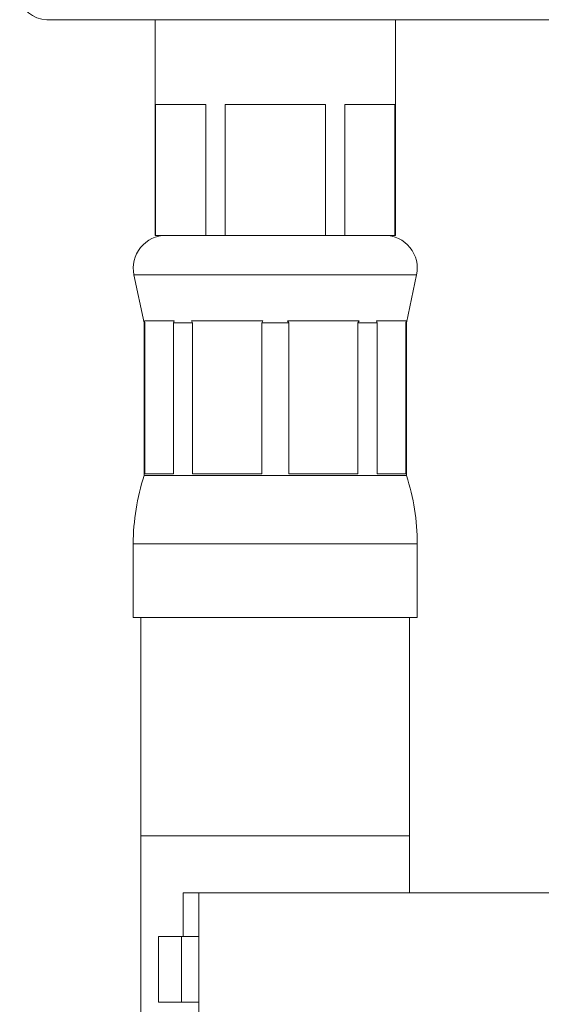
# Model space of a CAD drawing. Units: millimetres. Extents: x -139 to 436, y -346 to 570.
# Drawn here: x -38 to -14, y 191 to 236 of the extents above; entities that cross this region are included whole.
import ezdxf

# ---------------------------------------------------------------- set-up
doc = ezdxf.new("R2010")
doc.units = ezdxf.units.MM

msp = doc.modelspace()

# ---------------------------------------------------------------- linework, layer by layer
at = {"color": 7, "linetype": 'Continuous', "lineweight": 18}
for p, q in [((3.446, 235.61), (-37.064, 235.61)), ((-32.109, 235.61), (-32.109, 225.73)), ((-21.109, 225.73), (-21.109, 235.61)), ((-32.085, 231.73), (-29.794, 231.73)), ((-32.085, 225.73), (-32.085, 231.73)), ((-29.794, 231.73), (-29.794, 225.73)), ((-28.9, 231.73), (-24.318, 231.73)), ((-28.9, 225.73), (-28.9, 231.73)), ((-24.318, 231.73), (-24.318, 225.73)), ((-23.425, 231.73), (-21.133, 231.73)), ((-23.425, 225.73), (-23.425, 231.73)), ((-21.133, 231.73), (-21.133, 225.73)), ((-32.085, 225.73), (-32.109, 225.73)), ((-30.939, 225.73), (-32.085, 225.73)), ((-30.939, 225.73), (-30.939, 225.73)), ((-29.794, 225.73), (-30.939, 225.73)), ((-28.9, 225.73), (-29.794, 225.73)), ((-26.609, 225.73), (-28.9, 225.73)), ((-26.609, 225.73), (-26.609, 225.73)), ((-24.318, 225.73), (-26.609, 225.73)), ((-23.425, 225.73), (-24.318, 225.73)), ((-22.279, 225.73), (-23.425, 225.73)), ((-22.279, 225.73), (-22.279, 225.73)), ((-21.133, 225.73), (-22.279, 225.73)), ((-21.109, 225.73), (-21.133, 225.73)), ((-33.076, 223.917), (-32.609, 221.73)), ((-20.609, 221.73), (-20.142, 223.917)), ((-32.609, 221.73), (-32.609, 214.73)), ((-32.609, 221.73), (-32.577, 221.73)), ((-31.243, 221.81), (-32.6, 221.81)), ((-32.577, 221.73), (-32.6, 221.81)), ((-32.577, 214.81), (-32.577, 221.73)), ((-31.243, 221.81), (-31.266, 221.73)), ((-31.266, 221.73), (-30.393, 221.73)), ((-31.266, 221.73), (-31.266, 214.81)), ((-27.172, 221.81), (-30.447, 221.81)), ((-30.393, 221.73), (-30.447, 221.81)), ((-30.393, 214.81), (-30.393, 221.73)), ((-27.172, 221.81), (-27.226, 221.73)), ((-27.226, 221.73), (-25.992, 221.73)), ((-27.226, 221.73), (-27.226, 214.81)), ((-22.771, 221.81), (-26.046, 221.81)), ((-25.992, 221.73), (-26.046, 221.81)), ((-25.992, 214.81), (-25.992, 221.73)), ((-22.771, 221.81), (-22.825, 221.73)), ((-22.825, 221.73), (-21.953, 221.73)), ((-22.825, 221.73), (-22.825, 214.81)), ((-20.618, 221.81), (-21.975, 221.81)), ((-21.953, 221.73), (-21.975, 221.81)), ((-21.953, 214.81), (-21.953, 221.73)), ((-20.618, 221.81), (-20.641, 221.73)), ((-20.641, 221.73), (-20.609, 221.73)), ((-20.641, 221.73), (-20.641, 214.81)), ((-20.609, 214.73), (-20.609, 221.73)), ((-32.609, 214.73), (-20.609, 214.73)), ((-31.266, 214.81), (-32.577, 214.81)), ((-27.226, 214.81), (-30.393, 214.81)), ((-22.825, 214.81), (-25.992, 214.81)), ((-20.641, 214.81), (-21.953, 214.81)), ((-33.109, 211.607), (-33.109, 208.23)), ((-20.109, 208.23), (-20.109, 211.607)), ((-33.109, 208.23), (-20.109, 208.23)), ((-32.759, 208.23), (-32.759, 198.23)), ((-20.459, 198.23), (-20.459, 208.23)), ((-32.759, 198.23), (-32.759, 96.162)), ((-20.459, 195.61), (-20.459, 198.23)), ((-30.832, 195.61), (-30.832, 193.61)), ((-30.112, 195.61), (-30.832, 195.61)), ((-30.112, 188.91), (-30.112, 195.61)), ((-30.112, 195.61), (9.441, 195.61)), ((-31.958, 193.61), (-31.958, 190.61)), ((-31.958, 193.61), (-30.896, 193.61)), ((-30.896, 193.61), (-30.896, 190.61)), ((-30.896, 193.61), (-30.305, 193.61)), ((-30.305, 193.61), (-30.112, 193.61)), ((-31.958, 190.61), (-30.896, 190.61)), ((-30.896, 190.61), (-30.112, 190.61))]:
    msp.add_line(p, q, dxfattribs=at)
at = {"color": 8, "linetype": 'Continuous', "lineweight": 18}
for p, q in [((-33.076, 223.917), (-20.142, 223.917)), ((-33.109, 211.607), (-20.109, 211.607)), ((-32.759, 198.23), (-20.459, 198.23))]:
    msp.add_line(p, q, dxfattribs=at)
at = {"color": 7, "linetype": 'Continuous', "lineweight": 18}
for centre, radius, start, end in [((-37.064, 236.86), 1.25, 185.9696, 270), ((-31.609, 224.23), 1.5, 90, 192.0531), ((-21.609, 224.23), 1.5, 347.9469, 90), ((-23.109, 211.607), 10, 161.8051, 180), ((-30.109, 211.607), 10, 0, 18.1949)]:
    msp.add_arc(centre, radius, start, end, dxfattribs=at)

doc.saveas('drawing.dxf')
